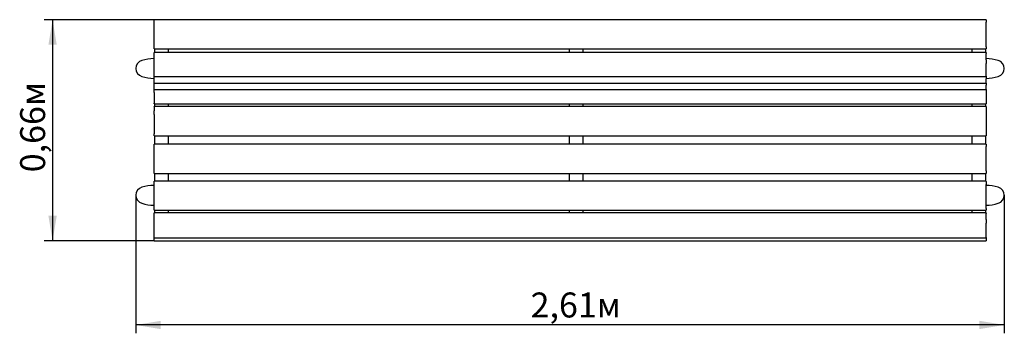
# Paper-space layout 'Основные габаритные размеры' of a CAD drawing. Units: millimetres. Extents: x 0.58 to 3.54, y 3.27 to 4.21.
import ezdxf

# ---------------------------------------------------------------- set-up
doc = ezdxf.new("R2010")
doc.units = ezdxf.units.MM
doc.header["$LTSCALE"] = 25
doc.linetypes.add('SLD-Сплошная', pattern=[0])
doc.layers.add('ПРИМЕЧАНИЯ', color=7, linetype='SLD-Сплошная')
doc.styles.add('SLDTEXTSTYLE2', font='isocpeui.ttf')
doc.styles.add('SLDTEXTSTYLE3', font='isocpeur.ttf', dxfattribs={"bigfont": 'bigfont'})
doc.dimstyles.new('SLDDIMSTYLE2', dxfattribs={"dimtxt": 0.075, "dimasz": 0.075, "dimexe": 0, "dimexo": 0.0625, "dimgap": 0.01875, "dimtad": 2, "dimrnd": 1e-09, "dimzin": 12, "dimdsep": 46, "dimtxsty": 'SLDTEXTSTYLE2', "dimsah": 1, "dimcen": 0.09, "dimadec": 0, "dimazin": 3, "dimtfac": 1, "dimtdec": 3, "dimtofl": 0, "dimtmove": 0, "dimatfit": 3, "dimfxl": 1, "dimfrac": 2, "dimtolj": 1, "dimtzin": 12, "dimarcsym": 0})
doc.dimstyles.new('SLDDIMSTYLE3', dxfattribs={"dimtxt": 0.075, "dimasz": 0.075, "dimexe": 0, "dimexo": 0.0625, "dimgap": 0.01875, "dimtad": 2, "dimrnd": 1e-09, "dimdsep": 46, "dimtxsty": 'SLDTEXTSTYLE2', "dimsah": 1, "dimcen": 0.09, "dimadec": 0, "dimazin": 2, "dimtfac": 1, "dimtdec": 3, "dimtofl": 0, "dimtmove": 0, "dimatfit": 3, "dimfxl": 1, "dimfrac": 2, "dimtolj": 1, "dimtzin": 12, "dimarcsym": 0})

# ---------------------------------------------------------------- blocks, each defined once
blk = doc.blocks.new('_D_4')
at = {"layer": 'ПРИМЕЧАНИЯ', "color": 7, "transparency": 16777216}
for p, q in [((0.9301, 3.6832), (0.9301, 3.2689)), ((3.5401, 3.6832), (3.5401, 3.2689)), ((3.5401, 3.2939), (0.9301, 3.2939))]:
    blk.add_line(p, q, dxfattribs=at)
for points in [[(0.9301, 3.2939), (1.0051, 3.2814), (1.0051, 3.3064)], [(3.5401, 3.2939), (3.4651, 3.3064), (3.4651, 3.2814)]]:
    blk.add_solid(points, dxfattribs=at)
at = {"layer": 'ПРИМЕЧАНИЯ', "color": 7, "transparency": 16777216, "insert": (2.1166, 3.3914), "char_height": 0.075, "attachment_point": 1, "style": 'SLDTEXTSTYLE3'}
blk.add_mtext('2,61м', dxfattribs=at)
blk = doc.blocks.new('_D_5')
at = {"layer": 'ПРИМЕЧАНИЯ', "color": 7, "transparency": 16777216}
for p, q in [((0.9851, 4.2105), (0.6551, 4.2105)), ((0.6801, 4.2105), (0.6801, 3.5466)), ((0.9851, 3.5466), (0.6551, 3.5466))]:
    blk.add_line(p, q, dxfattribs=at)
for points in [[(0.6801, 4.2105), (0.6676, 4.1355), (0.6926, 4.1355)], [(0.6801, 3.5466), (0.6926, 3.6216), (0.6676, 3.6216)]]:
    blk.add_solid(points, dxfattribs=at)
at = {"layer": 'ПРИМЕЧАНИЯ', "color": 7, "transparency": 16777216, "insert": (0.5826, 3.7523), "char_height": 0.075, "attachment_point": 1, "rotation": 90, "style": 'SLDTEXTSTYLE3'}
blk.add_mtext('0,66м', dxfattribs=at)

psp = doc.layouts.new('Основные габаритные размеры')

# ---------------------------------------------------------------- linework, layer by layer
at = {"color": 7, "linetype": 'SLD-Сплошная', "lineweight": 25}
for p, q in [((3.4851, 4.2105), (0.9851, 4.2105)), ((0.9851, 4.2032), (0.9851, 4.2105)), ((0.9851, 4.1295), (0.9851, 4.2032)), ((3.4851, 4.2105), (3.4851, 4.2032)), ((3.4851, 4.1295), (3.4851, 4.2032)), ((0.9851, 4.1227), (0.9851, 4.1295)), ((0.9851, 4.1227), (3.4851, 4.1227)), ((0.9871, 4.1129), (0.9871, 4.1227)), ((0.9871, 4.1116), (0.9871, 4.1129)), ((1.0271, 4.1227), (1.0271, 4.1129)), ((1.0271, 4.1129), (1.0271, 4.1116)), ((2.2331, 4.1129), (2.2331, 4.1227)), ((2.2331, 4.1116), (2.2331, 4.1129)), ((2.2731, 4.1227), (2.2731, 4.1129)), ((2.2731, 4.1129), (2.2731, 4.1116)), ((3.4431, 4.1129), (3.4431, 4.1227)), ((3.4431, 4.1116), (3.4431, 4.1129)), ((3.4831, 4.1227), (3.4831, 4.1129)), ((3.4831, 4.1129), (3.4831, 4.1116)), ((3.4851, 4.1295), (3.4851, 4.1227)), ((3.4851, 4.1116), (0.9851, 4.1116)), ((0.9851, 4.1088), (0.9851, 4.1116)), ((0.9851, 4.0903), (0.9851, 4.1088)), ((0.9851, 4.0789), (0.9851, 4.0903)), ((3.4851, 4.1116), (3.4851, 4.1088)), ((3.4851, 4.0903), (3.4851, 4.1088)), ((3.4851, 4.0903), (3.4851, 4.0789)), ((0.9851, 4.0408), (0.9851, 4.0789)), ((3.4851, 4.0408), (3.4851, 4.0789)), ((0.9851, 4.0401), (0.9851, 4.0408)), ((0.9851, 4.0401), (3.4851, 4.0401)), ((0.9851, 4.0328), (0.9851, 4.0401)), ((0.9851, 4.02), (0.9851, 4.0328)), ((3.4851, 4.0408), (3.4851, 4.0401)), ((3.4851, 4.0401), (3.4851, 4.0328)), ((3.4851, 4.02), (3.4851, 4.0328)), ((0.9851, 4.02), (3.4851, 4.02)), ((0.9851, 4.0136), (0.9851, 4.02)), ((0.9851, 4.02), (0.9851, 4.02)), ((0.9851, 4.0008), (0.9851, 4.0136)), ((0.9851, 4.0008), (3.4851, 4.0008)), ((0.9851, 4.0008), (0.9851, 4.0008)), ((0.9851, 3.9915), (0.9851, 4.0008)), ((3.4851, 4.02), (3.4851, 4.0136)), ((3.4851, 4.02), (3.4851, 4.02)), ((3.4851, 4.0008), (3.4851, 4.0136)), ((3.4851, 4.0008), (3.4851, 4.0008)), ((3.4851, 4.0008), (3.4851, 3.9915)), ((0.9851, 3.9915), (0.9851, 3.9594)), ((3.4851, 3.9915), (3.4851, 3.9594)), ((0.9851, 3.9578), (0.9851, 3.9594)), ((0.9851, 3.9578), (3.4851, 3.9578)), ((3.4851, 3.9495), (0.9851, 3.9495)), ((0.9851, 3.9485), (0.9851, 3.9495)), ((0.9851, 3.9485), (0.9851, 3.9367)), ((0.9851, 3.926), (0.9851, 3.9367)), ((0.9871, 3.9495), (0.9871, 3.9578)), ((1.0271, 3.9578), (1.0271, 3.9495)), ((2.2331, 3.9495), (2.2331, 3.9578)), ((2.2731, 3.9578), (2.2731, 3.9495)), ((3.4431, 3.9495), (3.4431, 3.9578)), ((3.4831, 3.9578), (3.4831, 3.9495)), ((3.4851, 3.9594), (3.4851, 3.9578)), ((3.4851, 3.9495), (3.4851, 3.9485)), ((3.4851, 3.9485), (3.4851, 3.9367)), ((3.4851, 3.9367), (3.4851, 3.926)), ((0.9851, 3.926), (0.9851, 3.8675)), ((3.4851, 3.926), (3.4851, 3.8675)), ((0.9851, 3.8614), (0.9851, 3.8675)), ((0.9851, 3.8614), (3.4851, 3.8614)), ((0.9871, 3.8386), (0.9871, 3.8614)), ((1.0271, 3.8614), (1.0271, 3.8386)), ((2.2331, 3.8386), (2.2331, 3.8614)), ((2.2731, 3.8614), (2.2731, 3.8386)), ((3.4431, 3.8386), (3.4431, 3.8614)), ((3.4831, 3.8614), (3.4831, 3.8386)), ((3.4851, 3.8675), (3.4851, 3.8614)), ((3.4851, 3.8367), (0.9851, 3.8367)), ((0.9851, 3.83), (0.9851, 3.8367)), ((0.9851, 3.7564), (0.9851, 3.83)), ((0.9871, 3.8367), (0.9871, 3.8386)), ((1.0271, 3.8386), (1.0271, 3.8367)), ((2.2331, 3.8367), (2.2331, 3.8386)), ((2.2731, 3.8386), (2.2731, 3.8367)), ((3.4431, 3.8367), (3.4431, 3.8386)), ((3.4831, 3.8386), (3.4831, 3.8367)), ((3.4851, 3.8367), (3.4851, 3.83)), ((3.4851, 3.7564), (3.4851, 3.83)), ((0.9851, 3.749), (0.9851, 3.7564)), ((0.9851, 3.749), (3.4851, 3.749)), ((0.9871, 3.7258), (0.9871, 3.749)), ((1.0271, 3.749), (1.0271, 3.7258)), ((2.2331, 3.7258), (2.2331, 3.749)), ((2.2731, 3.749), (2.2731, 3.7258)), ((3.4431, 3.7258), (3.4431, 3.749)), ((3.4831, 3.749), (3.4831, 3.7258)), ((3.4851, 3.7564), (3.4851, 3.749)), ((3.4851, 3.7258), (0.9851, 3.7258)), ((0.9851, 3.7242), (0.9851, 3.7258)), ((0.9851, 3.7258), (0.9851, 3.7258)), ((0.9851, 3.7155), (0.9851, 3.7242)), ((0.9851, 3.6435), (0.9851, 3.7155)), ((3.4851, 3.7242), (3.4851, 3.7258)), ((3.4851, 3.7258), (3.4851, 3.7258)), ((3.4851, 3.7242), (3.4851, 3.7155)), ((3.4851, 3.6435), (3.4851, 3.7155)), ((0.9851, 3.6382), (0.9851, 3.6435)), ((3.4851, 3.6435), (3.4851, 3.6382)), ((0.9851, 3.6382), (3.4851, 3.6382)), ((3.4851, 3.6305), (0.9851, 3.6305)), ((0.9851, 3.6281), (0.9851, 3.6305)), ((0.9851, 3.6107), (0.9851, 3.6281)), ((0.9851, 3.5992), (0.9851, 3.6107)), ((0.9871, 3.6316), (0.9871, 3.6382)), ((0.9871, 3.6305), (0.9871, 3.6316)), ((1.0271, 3.6382), (1.0271, 3.6316)), ((1.0271, 3.6316), (1.0271, 3.6305)), ((2.2331, 3.6316), (2.2331, 3.6382)), ((2.2331, 3.6305), (2.2331, 3.6316)), ((2.2731, 3.6382), (2.2731, 3.6316)), ((2.2731, 3.6316), (2.2731, 3.6305)), ((3.4431, 3.6316), (3.4431, 3.6382)), ((3.4431, 3.6305), (3.4431, 3.6316)), ((3.4831, 3.6382), (3.4831, 3.6316)), ((3.4831, 3.6316), (3.4831, 3.6305)), ((3.4851, 3.6305), (3.4851, 3.6281)), ((3.4851, 3.6107), (3.4851, 3.6281)), ((3.4851, 3.6107), (3.4851, 3.5992)), ((0.9851, 3.5569), (0.9851, 3.5992)), ((3.4851, 3.5569), (3.4851, 3.5992)), ((0.9851, 3.556), (0.9851, 3.5569)), ((0.9851, 3.556), (3.4851, 3.556)), ((0.9851, 3.5553), (0.9851, 3.556)), ((0.9851, 3.5468), (0.9851, 3.5553)), ((3.4851, 3.5569), (3.4851, 3.556)), ((3.4851, 3.5553), (3.4851, 3.556)), ((3.4851, 3.5553), (3.4851, 3.5468)), ((0.9851, 3.5466), (0.9851, 3.5468)), ((0.9851, 3.5466), (3.4851, 3.5466)), ((3.4851, 3.5466), (3.4851, 3.5468))]:
    psp.add_line(p, q, dxfattribs=at)
for centre, radius, start, end in [((0.9551, 4.064), 0.025, 106.2602, 253.7398), ((0.9901, 3.944), 0.15, 91.9102, 106.2602), ((3.4801, 3.944), 0.15, 73.7398, 88.0898), ((3.5151, 4.064), 0.025, 286.2602, 73.7398), ((0.9901, 4.184), 0.15, 253.7398, 268.0898), ((3.4801, 4.184), 0.15, 271.9102, 286.2602), ((0.9551, 3.6832), 0.025, 106.2602, 253.7398), ((0.9901, 3.5632), 0.15, 91.9102, 106.2602), ((3.4801, 3.5632), 0.15, 73.7398, 88.0898), ((3.5151, 3.6832), 0.025, 286.2602, 73.7398), ((0.9901, 3.8032), 0.15, 253.7398, 268.0898), ((3.4801, 3.8032), 0.15, 271.9102, 286.2602)]:
    psp.add_arc(centre, radius, start, end, dxfattribs=at)

# ---------------------------------------------------------------- dimensions: what is measured, and where the dimension line sits
at = {"layer": 'ПРИМЕЧАНИЯ', "color": 7}
dim = psp.add_linear_dim(base=(0.6801, 3.5466), p1=(0.9851, 4.2105), p2=(0.9851, 3.5466), angle=90, dimstyle='SLDDIMSTYLE3', dxfattribs=at)
dim.commit()
dim.dimension.update_dxf_attribs({"geometry": '_D_5', "text_midpoint": (0.6801, 3.8785), "dimtype": 160})
dim = psp.add_linear_dim(base=(0.9301, 3.2939), p1=(3.5401, 3.6832), p2=(0.9301, 3.6832), dimstyle='SLDDIMSTYLE2', dxfattribs=at)
dim.commit()
dim.dimension.update_dxf_attribs({"geometry": '_D_4', "text_midpoint": (2.2351, 3.2939), "dimtype": 160})

doc.saveas('drawing.dxf')
